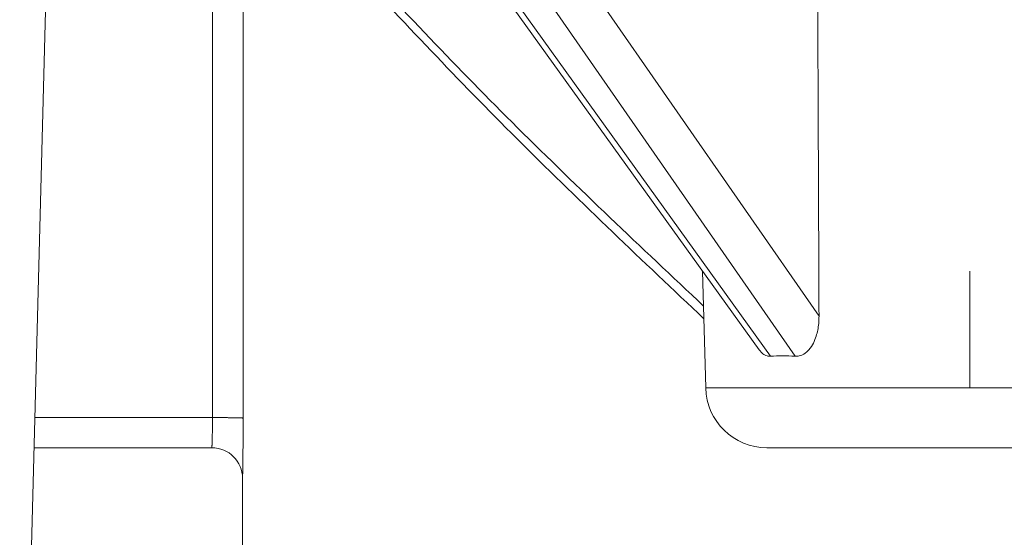
# Model space of a CAD drawing. Units: millimetres. Extents: x 2673 to 4786, y 0 to 1485.
# Drawn here: x 3006 to 3022, y 345 to 354 of the extents above; entities that cross this region are included whole.
import ezdxf

# ---------------------------------------------------------------- set-up
doc = ezdxf.new("R2010")
doc.units = ezdxf.units.MM
doc.linetypes.add('DOT_CENTER', pattern=[14, 12, -1, 0, -1])
for name, color, linetype, lineweight in [('вспомогательный', 140, 'Continuous', 20), ('маскировка', 93, 'Continuous', 25), ('Основной', 7, 'Continuous', 30)]:
    doc.layers.add(name, color=color, linetype=linetype, lineweight=lineweight)

# ---------------------------------------------------------------- blocks, each defined once
blk = doc.blocks.new('157 маск')
blk.add_wipeout([(22276.72649344258, 2831.0808633159363), (22276.726493442588, 2829.5828633159363), (22288.22527486273, 2829.5828633159363), (22288.22573063066, 2809.585352160845), (22288.240678749262, 2809.4144823540205), (22288.72853330323, 2806.6451428717687), (22288.841868628493, 2806.224642867921), (22289.027031465994, 2805.825714984807), (22289.277163720173, 2805.47128817669), (22289.584753302195, 2805.163155140879), (22289.941679035026, 2804.91365385316), (22290.336977329545, 2804.7295332917274), (22290.75846642018, 2804.6168042652857), (22291.190893403334, 2804.579263315936), (22295.18443464561, 2804.5792633159363), (22295.269171201773, 2804.9092248362285), (22295.300640762995, 2805.251208215792), (22295.302061968952, 2805.284109484506), (22295.325903431083, 2805.9485297018146), (22295.625307097787, 2819.259196930076), (22295.668733114297, 2819.9685151548915), (22295.719287441643, 2820.3249455659243), (22295.760096356484, 2820.4924045874363), (22295.852471669295, 2820.628463315936), (22298.02174425423, 2820.6291634580307), (22298.022708371704, 2820.6280629447824), (22298.188361226752, 2820.3109305806493), (22298.282479308262, 2819.9780873814066), (22298.366293620784, 2819.2874749651455), (22298.78329558556, 2807.5998031661957), (22298.58556783753, 2807.3181037987806), (22298.523326859115, 2807.20461559268), (22298.439640901786, 2806.9324731975244), (22298.438510402048, 2806.944610026364), (22298.473511610988, 2805.998663578491), (22298.564156336844, 2805.4675024264434), (22298.793166875203, 2805.025808012734), (22298.985277673444, 2804.828331626612), (22299.070561601246, 2804.764292120121), (22299.163573019487, 2804.709691935603), (22299.240683419775, 2804.672865020222), (22299.30250537353, 2804.6476723582628), (22299.364314580114, 2804.626753118546), (22299.671908349013, 2804.5794551904037), (22306.83727695391, 2804.5807075651924), (22307.04411637058, 2804.633989557654), (22307.198719698878, 2804.7381246904324), (22307.45398887809, 2805.0712348917596), (22307.504507889586, 2805.1755972799465), (22307.551030334558, 2805.2907530099183), (22307.59067718634, 2805.41204408081), (22307.592245308253, 2805.4129727869586), (22307.624445418503, 2805.5429824851753), (22307.67488662303, 2805.8988591431803), (22307.678301498676, 2805.9485297018146), (22308.51985892324, 2819.259196930057), (22308.58222817761, 2819.6679550248496), (22308.58222817761, 2819.6679550248496), (22308.58222817761, 2819.6679550248496), (22308.62980991761, 2819.8355209518545), (22308.70368187847, 2820.026974696197), (22308.804324297405, 2820.2055441922644), (22308.896014187394, 2820.3268122050818), (22308.969865471932, 2820.4073272787064), (22309.044094707002, 2820.473220061323), (22309.126010958407, 2820.530675265607), (22309.20658555011, 2820.573624457499), (22309.291708028235, 2820.605053660407), (22309.463735236575, 2820.628463315936), (22319.257190074433, 2820.628463315936), (22319.28587306977, 2820.6275137934826), (22319.349155364318, 2820.625418880408), (22319.445221199818, 2820.607357422975), (22319.53834747675, 2820.5782016482135), (22319.714327099897, 2820.49003472314), (22319.799104148846, 2820.4297771932165), (22319.883824039007, 2820.356979981335), (22319.968724630344, 2820.268487368583), (22320.047207718864, 2820.1683793624825), (22320.12058216552, 2820.055724607533), (22320.18067887592, 2819.942784675528), (22320.23527687613, 2819.818711097473), (22320.27989993806, 2819.690975315463), (22320.356183780674, 2819.2675932165357), (22320.36911931553, 2819.0847707350363), (22320.395149075375, 2818.7172293102526), (22321.307259306057, 2805.921217954867), (22321.307259306057, 2805.921217954867), (22321.317034579322, 2805.8240277402656), (22321.34484961085, 2805.699066190835), (22321.37733431918, 2805.56545751309), (22321.42370555738, 2805.4383750083525), (22321.48067629757, 2805.309734511102), (22321.549177829387, 2805.197440704108), (22321.623163881308, 2805.091045868846), (22321.706095883328, 2804.992184777038), (22321.799131969263, 2804.899622786923), (22321.89755784543, 2804.8189759345432), (22322.00797699655, 2804.745671469557), (22322.122321625116, 2804.6856788633427), (22322.244499209086, 2804.637805055675), (22322.348093536413, 2804.605520817364), (22322.43115377814, 2804.5938979519174), (22322.494569003942, 2804.585480195581), (22322.55746517132, 2804.5802410956594), (22322.621205690906, 2804.5792633159363), (22333.053930948914, 2804.5792633159363), (22333.140453265754, 2804.5848520716245), (22333.314855543613, 2804.5941612137076), (22333.506450806155, 2804.6594741212375), (22333.660816112846, 2804.7331287906777), (22333.769234424184, 2804.7988628212343), (22333.87721633225, 2804.8792971949506), (22334.00864630988, 2804.997970871002), (22334.154882317907, 2805.174000060482), (22334.26455509428, 2805.3687031379295), (22334.333450164606, 2805.538323248476), (22334.374006309055, 2805.6708416981833), (22334.404214877573, 2805.8103487856374), (22334.418760215147, 2805.9485297018146), (22335.592240545455, 2819.2591969300574), (22335.592240545455, 2819.393853080116), (22335.623591236857, 2819.533732554267), (22335.667017996224, 2819.670019763007), (22335.719333227207, 2819.794444059985), (22335.781025231892, 2819.913275743765), (22335.856648926816, 2820.0317994009556), (22335.943103151538, 2820.141907760205), (22336.066540758125, 2820.272435541736), (22336.066540758125, 2820.272435541736), (22336.23755182863, 2820.4103353003934), (22336.430401396625, 2820.512718406829), (22336.595065694095, 2820.5722448028696), (22336.595065694095, 2820.5722448028696), (22336.72510424996, 2820.6051750239276), (22336.857776272038, 2820.625108540529), (22336.984653924534, 2820.628463315936), (22351.697647000892, 2820.6352701167025), (22352.254252619987, 2820.526254931203), (22352.720205155147, 2820.233096190772), (22353.05764006297, 2819.7894563271116), (22353.2075947279, 2819.26014009269), (22354.1996428988, 2807.8799898435013), (22354.210286526963, 2807.755254481013), (22354.36835446326, 2805.9485297018146), (22354.520061026276, 2805.41223461747), (22354.848968698156, 2804.9735510346654), (22355.319184851283, 2804.6817631804297), (22355.862646510395, 2804.5792633159363), (22366.88843884761, 2804.579302428747), (22367.43435682444, 2804.6815522748657), (22367.904979036426, 2804.9756600903493), (22368.233277620027, 2805.416030917695), (22368.380981469905, 2805.94902370441), (22368.518733775545, 2807.5954771236497), (22368.54868702421, 2807.8657632719105), (22369.54672343838, 2819.259223829583), (22369.696510701036, 2819.7923035522836), (22370.0282607849, 2820.2348888881097), (22370.501928438294, 2820.5285748924657), (22371.041019796092, 2820.628463315936), (22385.76589580088, 2820.628463315936), (22386.026733072496, 2820.613654898056), (22386.23637574099, 2820.5473417381145), (22386.394887911025, 2820.4731149325626), (22386.505805859342, 2820.407241347426), (22386.613937890972, 2820.3289740115447), (22386.7177230255, 2820.237784958194), (22386.812355156213, 2820.136141259924), (22386.895646756588, 2820.0284574881944), (22386.967869293727, 2819.9161625321817), (22387.030085365084, 2819.7972194280637), (22387.083751935043, 2819.6693981305043), (22387.125904712433, 2819.5369366659174), (22387.157661170386, 2819.39742268853), (22387.173572960175, 2819.2591969300574), (22388.33178951031, 2805.9485297018146), (22388.345703035193, 2805.814072582523), (22388.373887339374, 2805.6817730512716), (22388.414588380117, 2805.54546133124), (22388.46691680824, 2805.4139434392036), (22388.530967156843, 2805.288846312683), (22388.60131641064, 2805.177142375899), (22388.680150827106, 2805.0722759931164), (22388.769952653496, 2804.9731323882593), (22388.870565634585, 2804.881595502471), (22388.978260512886, 2804.79797214875), (22389.089725256574, 2804.7331872506406), (22389.209332965842, 2804.675884375809), (22389.209332965842, 2804.675884375809), (22389.328441153226, 2804.6337821635534), (22389.448228515197, 2804.603200856102), (22389.56751026347, 2804.587488391233), (22389.651370989, 2804.5806844328436), (22389.696618776543, 2804.5792633159363), (22400.129344034558, 2804.5792633159363), (22400.15208211985, 2804.5796362488472), (22400.19741850289, 2804.5803390247434), (22400.260000541686, 2804.5859055297965), (22400.326748247935, 2804.596135519562), (22400.40735093051, 2804.6110043621447), (22400.511017466622, 2804.639462738597), (22400.630463698446, 2804.687075535797), (22400.32221160744, 2804.5943461816514), (22400.511017466622, 2804.639462738597), (22400.630463698446, 2804.687075535797), (22400.742051035042, 2804.745328035661), (22400.853081781297, 2804.8188472376814), (22400.953754438386, 2804.901737409381), (22401.077704221927, 2805.0256120083295), (22401.210330077218, 2805.200355263158), (22401.313232872653, 2805.4008332462486), (22401.373320290117, 2805.566585802765), (22401.409190517275, 2805.6975260157037), (22401.43465412655, 2805.8282084188486), (22401.4472829923, 2805.9643596866867), (22402.394368493588, 2819.2674571872285), (22402.405241683595, 2819.363348915148), (22402.4266816123, 2819.5542966180656), (22402.49666346245, 2819.7756934567815), (22402.570126446557, 2819.9443173334744), (22402.634572447, 2820.064101646868), (22402.707717340145, 2820.1744929545775), (22402.783810374538, 2820.2734846071685), (22402.86672209337, 2820.356977145189), (22402.951428401248, 2820.4297627519727), (22403.036219910588, 2820.4900338161406), (22403.12202043659, 2820.53865659425), (22403.21224799763, 2820.578218286242), (22403.30536534516, 2820.607365250694), (22403.401405793655, 2820.6254197574117), (22403.497954027505, 2820.628559446264), (22413.315748623267, 2820.6272284144175), (22413.374026064812, 2820.624741134735), (22413.46297988915, 2820.6041459820435), (22413.54797166608, 2820.5717746162613), (22413.62819457242, 2820.5280849949154), (22413.70606662805, 2820.4735115890153), (22413.78019547927, 2820.4078031757285), (22413.854120555952, 2820.327326043571), (22413.92151167259, 2820.2382822492054), (22413.984705646606, 2820.1371978264488), (22414.038951588824, 2820.032948197126), (22414.08895895923, 2819.9179272041283), (22414.147130603666, 2819.7533794051806), (22414.230690802226, 2819.2591969300574), (22415.075666063498, 2805.898827648141), (22415.08196586706, 2805.8072162588287), (22415.10162125084, 2805.6681771761), (22415.126864200058, 2805.5396139452114), (22415.17047571276, 2805.372195949798), (22415.238741353438, 2805.1813799706224), (22415.33111235571, 2805.0053545025844), (22415.416245288132, 2804.883595083946), (22415.483032987562, 2804.8046314922162), (22415.553607466365, 2804.7365799658924), (22415.62554865194, 2804.6814234106478), (22415.70183656209, 2804.6363082684657), (22415.782132839835, 2804.6029396469285), (22415.86415740118, 2804.582655668096), (22415.917619402346, 2804.580323106669), (22415.94190981243, 2804.5792633159363), (22423.065208808996, 2804.5792633159363), (22423.105749282004, 2804.5798424214663), (22423.146673471547, 2804.581688488106), (22423.188109390772, 2804.5881866711693), (22423.23070094706, 2804.595186444494), (22423.271999095665, 2804.6054114650206), (22423.31416735407, 2804.6175615124343), (22423.356276775834, 2804.632144805966), (22423.398165118168, 2804.649189039002), (22423.449026116017, 2804.647998817885), (22423.51081624391, 2804.6732864678424), (22423.57313440767, 2804.7031541706847), (22423.638705074205, 2804.7397438826074), (22423.711677659834, 2804.7887977565265), (22423.778677370756, 2804.8388878290716), (22423.83103353881, 2804.8868320624806), (22423.87532643319, 2804.9308552840266), (22423.91743750529, 2804.977185380584), (22423.97455311186, 2805.04670445305), (22424.04055530944, 2805.1423917682705), (22424.04055530944, 2805.1423917682705), (22424.105543708476, 2805.261609060138), (22424.15470444258, 2805.3746946580172), (22424.187838767146, 2805.4696063521906), (22424.210348526834, 2805.5468247615277), (22424.226160454728, 2805.609573839042), (22424.239979175705, 2805.6735039858854), (22424.251195599052, 2805.735605683843), (22424.26094024156, 2805.801521884774), (22424.27396280025, 2805.937652552957), (22424.277038114476, 2805.998663578495), (22424.312106396665, 2806.9487255677686), (22424.29177631776, 2807.060984517846), (22424.26630409615, 2807.127363044744), (22424.2269806382, 2807.2088735318503), (22424.164981651975, 2807.318106803935), (22424.00573272959, 2807.5483792116506), (22423.9672541399, 2807.599803166194), (22424.38490253798, 2819.2852057686055), (22424.392362592786, 2819.430801520212), (22424.402499177508, 2819.55278934367), (22424.418919391144, 2819.6954625120275), (22424.436558304824, 2819.8139634062563), (22424.449305360704, 2819.88659952544), (22424.465103822193, 2819.965569980486), (22424.48221168096, 2820.0413767347427), (22424.500533398965, 2820.1139056720986), (22424.519973332855, 2820.18304235665), (22424.5371846795, 2820.2382450631862), (22424.551760367405, 2820.2815231428517), (22424.563546002457, 2820.3147367419892), (22424.591169701536, 2820.3859301410994), (22424.67264428287, 2820.550325864082), (22424.702786534453, 2820.596354062297), (22424.728190892496, 2820.628463315936), (22426.89807805617, 2820.628463315936), (22426.96117164001, 2820.5677490397675), (22426.98262228923, 2820.5162822258803), (22427.004610272557, 2820.444294202211), (22427.027044079743, 2820.346959023902), (22427.05219382029, 2820.20664684941), (22427.076813870226, 2820.0199824186047), (22427.09478843358, 2819.8292634828094), (22427.12524262771, 2819.2591969300593), (22427.424646294374, 2805.9485297018146), (22427.428651385202, 2805.678605779486), (22427.439174632364, 2805.4212742046107), (22427.453434159597, 2805.1871691984657), (22427.472165577943, 2804.9842523797497), (22427.490893169383, 2804.817279501679), (22427.515230946858, 2804.6980029092083), (22427.56611507986, 2804.5792633159363), (22431.58228089601, 2804.579439257769), (22431.733507006964, 2804.584227078081), (22431.879738123906, 2804.5974731630467), (22432.10425176818, 2804.6350228153683), (22432.363938192142, 2804.7054190656004), (22432.65075339617, 2804.822833103759), (22432.920915548788, 2804.9747620288767), (22433.202435174164, 2805.182611660048), (22433.479428826988, 2805.458671574946), (22433.718078328868, 2805.796480761625), (22433.891354370728, 2806.1515005084775), (22433.97305759246, 2806.4132011761976), (22434.021641217656, 2806.645142871769), (22434.14369938603, 2807.3374776372757), (22434.26575701724, 2808.029812481669), (22434.38781426202, 2808.7221473789828), (22434.469185409693, 2809.183704027945), (22434.5098709762, 2809.414482354022), (22434.524077287864, 2809.58507375088), (22434.523983424573, 2829.5828633159363), (22446.024056282873, 2829.5828633159363), (22446.024056282873, 2831.080863315937), (22445.875385067782, 2831.436927261646), (22445.52405628287, 2831.5808633159363), (22439.125274862727, 2831.5808633159363), (22439.124766213732, 2832.4797432733853), (22438.973602723396, 2834.2149754119746), (22438.51290162916, 2835.8970999097924), (22415.587164162418, 2898.898275263412), (22414.987097119047, 2900.230949267818), (22414.33435751097, 2901.241081488901), (22414.124831142202, 2901.5801121905097), (22413.270686342443, 2902.521383743413), (22412.932845375766, 2902.8472328469798), (22412.483947312492, 2903.215684875424), (22411.90693768071, 2903.6872697269428), (22410.865802778608, 2904.3008994789416), (22410.617903848124, 2904.447373396368), (22410.3637110054, 2904.549662597172), (22409.19669785852, 2905.0185056762857), (22407.726358747554, 2905.361016319788), (22406.196105464962, 2905.474931830088), (22316.553532493108, 2905.4613027323417), (22316.55474361319, 2905.4773569781187), (22315.604620332837, 2905.4040862720426), (22315.042816194073, 2905.3637580921786), (22313.532277256545, 2905.012283962016), (22312.101122825006, 2904.43197728986), (22310.812901110134, 2903.6630155865428), (22309.642233433555, 2902.704449777011), (22308.582825883008, 2901.5214804424177), (22307.79872623561, 2900.308140705951), (22307.158412068035, 2898.8994647491927), (22284.22834865487, 2835.8897239133703), (22284.014031881794, 2835.107211420167), (22283.774660187257, 2834.2103354894643), (22283.634694829016, 2832.4807537500005), (22283.62527486273, 2831.5808633159363), (22277.226493442584, 2831.5808633159363), (22277.139861539476, 2831.5729613534354), (22277.054995238963, 2831.550605363155), (22276.973783468107, 2831.5131696247263), (22276.90495649234, 2831.464134080001), (22276.842423428785, 2831.4013896733377), (22276.794508483996, 2831.33210719403), (22276.75694803999, 2831.251752172378), (22276.73359965586, 2831.1660190587136)]).dxf.layer = 'вспомогательный'
at = {"layer": 'вспомогательный', "linetype": 'Continuous'}
for p, q in [((22288.22527486273, 2809.585352160845), (22288.22527486273, 2829.582863315936)), ((22288.22527486273, 2809.585352160845), (22288.22573063066, 2809.585352160845)), ((22288.72853330322, 2806.645142871769), (22288.24022403376, 2809.414482354021)), ((22288.24022403376, 2809.414482354021), (22288.24067874925, 2809.414482354021)), ((22288.72853330322, 2806.645142871769), (22288.72890850779, 2806.645142871769)), ((22295.32590343108, 2805.948529701815), (22293.50345457444, 2805.948529701815)), ((22291.19089340333, 2805.372282087537), (22292.69962931954, 2805.372282087538)), ((22292.69878861551, 2805.079263315936), (22292.9169257784, 2805.079263315936)), ((22291.19089340333, 2804.579263315936), (22293.19242558213, 2804.579263315936)), ((22293.19242558213, 2804.579263315936), (22293.41528890857, 2804.579263315936)), ((22293.41528890857, 2804.579263315936), (22295.1844346456, 2804.579263315936))]:
    blk.add_line(p, q, dxfattribs=at)
for centre, radius, start, end in [((22289.20927486272, 2809.585352160845), 0.984000000000151, 180, 190.0000000000129), ((22289.20973279649, 2809.585346381647), 0.9840021658539262, 179.9996634929912, 189.9996360651328), ((22289.20972523861, 2809.578365564933), 0.1839996168530372, 179.9983294421222, 189.9983241091526), ((22291.19055268575, 2807.079263315936), 2.499999999999601, 190.0000000000129, 270)]:
    blk.add_arc(centre, radius, start, end, dxfattribs=at)
for points in [[(22288.22573063066, 2809.585352160845), (22288.22589964647, 2814.584727507971), (22288.22609526346, 2819.58410770812), (22288.22631733312, 2824.580336203535), (22288.22656630088, 2829.582863315936)], [(22289.02572562183, 2809.578370929761), (22289.02591524516, 2815.194124587611), (22289.02608643548, 2819.580617285965), (22289.02630646378, 2824.584763023153), (22289.0265525392, 2829.582863315936)], [(22292.69962931954, 2805.372282087538), (22292.70043372436, 2811.429347708558), (22292.70127756184, 2817.477572697723), (22292.70216208263, 2823.526497849209), (22292.70308835585, 2829.582863315936)], [(22293.00573797922, 2805.992107555715), (22293.03074147347, 2808.89343258326), (22293.06452749491, 2812.647464261045), (22293.09257444154, 2815.635201731312), (22293.12840791046, 2819.302775025497)], [(22293.50345457444, 2805.948529701815), (22293.52994699326, 2809.04122557036), (22293.56181607686, 2812.603886367499), (22293.59099756348, 2815.732572729029), (22293.62523144775, 2819.259196930057)], [(22295.62530709778, 2819.259196930058), (22295.49293324999, 2814.560344190435), (22295.36302741013, 2809.852128904224)], [(22298.40694150453, 2819.302775015241), (22298.51533087476, 2816.25580189525), (22298.61873817245, 2813.372837660981), (22298.7259826638, 2810.406970318379), (22298.83403754658, 2807.442863315936)], [(22295.32590343108, 2805.948529701815), (22295.34424462182, 2807.900603638769), (22295.36302741013, 2809.852128904224)], [(22289.02572562183, 2809.578370929761), (22289.01392729925, 2809.578365640981), (22289.00205956866, 2809.578362095885), (22288.99012636806, 2809.578360318944), (22288.97813163546, 2809.578360334626), (22288.96607930887, 2809.5783621674), (22288.95397332629, 2809.578365841736), (22288.94181762573, 2809.578371382102), (22288.9296161452, 2809.578378812969), (22288.9173728227, 2809.578388158804), (22288.90509159624, 2809.578399444076), (22288.89277640382, 2809.578412693256), (22288.88043118346, 2809.578427930813), (22288.86393631911, 2809.578451375631), (22288.84740830833, 2809.578478429858), (22288.83085954938, 2809.578509115395), (22288.81430244047, 2809.578543454142), (22288.79774937986, 2809.578581467999), (22288.78121276577, 2809.578623178868), (22288.76470499644, 2809.57866860865), (22288.7482384701, 2809.578717779244), (22288.731825585, 2809.578770712552), (22288.72201012103, 2809.578804283309), (22288.71222196576, 2809.578839211863), (22288.70246405677, 2809.578875491938), (22288.69273933168, 2809.578913117255), (22288.68305072808, 2809.578952081539), (22288.6734011836, 2809.578992378511), (22288.66379363582, 2809.579034001895), (22288.65423102236, 2809.579076945414), (22288.64471628082, 2809.579121202791), (22288.6352523488, 2809.579166767747), (22288.62584216392, 2809.579213634006), (22288.61648866377, 2809.579261795292), (22288.60719478596, 2809.579311245326), (22288.59796346809, 2809.579361977832), (22288.58879764778, 2809.579413986533), (22288.58121070331, 2809.579458302416), (22288.57367328355, 2809.579503489033), (22288.56618689535, 2809.579549536098), (22288.55875304556, 2809.579596433323), (22288.55137324103, 2809.579644170424), (22288.54404898862, 2809.579692737115), (22288.53678179518, 2809.579742123109), (22288.52957316755, 2809.579792318121), (22288.5224246126, 2809.579843311864), (22288.51533763716, 2809.579895094054), (22288.5083137481, 2809.579947654403), (22288.50135445226, 2809.580000982626), (22288.49446125649, 2809.580055068437), (22288.48763566765, 2809.58010990155), (22288.48087919259, 2809.580165471679), (22288.47419333816, 2809.580221768538), (22288.46757961121, 2809.580278781841), (22288.46103951859, 2809.580336501303), (22288.45521502159, 2809.580389066683), (22288.44945240546, 2809.580442182796), (22288.44375238994, 2809.580495838575), (22288.43811569476, 2809.580550022958), (22288.43254303966, 2809.580604724879), (22288.42703514436, 2809.580659933274), (22288.42159272861, 2809.580715637079), (22288.41621651213, 2809.580771825229), (22288.41090721466, 2809.580828486659), (22288.40566555594, 2809.580885610306), (22288.40049225568, 2809.580943185104), (22288.39538803364, 2809.58100119999), (22288.39035360953, 2809.581059643899), (22288.3853897031, 2809.581118505766), (22288.38049703408, 2809.581177774528), (22288.3756763222, 2809.581237439118), (22288.37092828719, 2809.581297488475), (22288.36625364879, 2809.581357911532), (22288.36165312674, 2809.581418697225), (22288.35712744075, 2809.581479834489), (22288.35288404093, 2809.581538423145), (22288.34870942415, 2809.581597308937), (22288.34460377756, 2809.581656481231), (22288.34056728837, 2809.581715929387), (22288.33660014372, 2809.58177564277), (22288.33270253081, 2809.581835610742), (22288.32887463679, 2809.581895822666), (22288.32511664887, 2809.581956267904), (22288.3214287542, 2809.582016935821), (22288.31781113996, 2809.582077815778), (22288.31426399333, 2809.582138897139), (22288.31078750148, 2809.582200169267), (22288.30738185159, 2809.582261621524), (22288.30404723083, 2809.582323243273), (22288.30078382639, 2809.582385023878), (22288.29759182543, 2809.5824469527), (22288.29447141513, 2809.582509019104), (22288.29142278266, 2809.582571212452), (22288.2884461152, 2809.582633522106), (22288.28554159993, 2809.58269593743), (22288.28270942402, 2809.582758447787), (22288.27994445869, 2809.582821163051), (22288.27725193884, 2809.582883955303), (22288.27463161842, 2809.582946814719), (22288.27208325136, 2809.583009731475), (22288.2696065916, 2809.583072695743), (22288.26720139309, 2809.583135697701), (22288.26486740975, 2809.58319872752), (22288.26260439555, 2809.583261775378), (22288.2604121044, 2809.583324831447), (22288.25829029024, 2809.583387885904), (22288.25623870703, 2809.583450928922), (22288.2542571087, 2809.583513950677), (22288.25234524918, 2809.583576941343), (22288.25050288243, 2809.583639891094), (22288.24872976237, 2809.583702790107), (22288.24702564294, 2809.583765628555), (22288.24539027809, 2809.583828396612), (22288.24382342175, 2809.583891084455), (22288.24232482787, 2809.583953682256), (22288.24089425038, 2809.584016180192), (22288.23953144323, 2809.584078568437), (22288.23823616034, 2809.584140837165), (22288.23700815567, 2809.584202976551), (22288.23584718314, 2809.58426497677), (22288.23468951608, 2809.584330505669), (22288.23360509056, 2809.584395878645), (22288.2325933347, 2809.584461086765), (22288.2316536766, 2809.584526121091), (22288.23078554437, 2809.584590972689), (22288.2299883661, 2809.584655632622), (22288.22926156991, 2809.584720091956), (22288.22860458389, 2809.584784341755), (22288.22801683615, 2809.584848373082), (22288.22749775479, 2809.584912177003), (22288.22709915893, 2809.584967846255), (22288.22675221621, 2809.585023333335), (22288.22645649087, 2809.585078633253), (22288.22621154712, 2809.585133741016), (22288.22601694074, 2809.585188652596), (22288.2258722226, 2809.58524336275), (22288.22581843001, 2809.58527064091), (22288.22577693886, 2809.585297867013), (22288.22574769167, 2809.585325040511), (22288.22573063066, 2809.585352160845)], [(22289.02852005489, 2809.54641966698), (22289.0169184302, 2809.5443797982), (22289.00524444895, 2809.542328596659), (22288.99350265423, 2809.540266880997), (22288.98169758908, 2809.538195469852), (22288.96983379657, 2809.536115181865), (22288.95791581975, 2809.534026835674), (22288.94594820169, 2809.53193124992), (22288.93393548545, 2809.529829243242), (22288.92188221409, 2809.527721634278), (22288.90979293067, 2809.525609241669), (22288.89767217825, 2809.523492884055), (22288.88552449988, 2809.521373380074), (22288.87335443864, 2809.519251548365), (22288.86116653758, 2809.51712820757), (22288.84896533976, 2809.515004176326), (22288.83675538825, 2809.512880273274), (22288.82454122609, 2809.510757317053), (22288.81232739636, 2809.508636126302), (22288.80011844212, 2809.506517519661), (22288.78791890642, 2809.504402315769), (22288.77573333232, 2809.502291333265), (22288.76356626289, 2809.500185390791), (22288.75142224118, 2809.498085306983), (22288.73930581026, 2809.495991900483), (22288.7289582706, 2809.494205648096), (22288.71864177734, 2809.492426181163), (22288.70835987792, 2809.49065412117), (22288.69811611974, 2809.488890089602), (22288.68791405025, 2809.487134707944), (22288.67775721685, 2809.48538859768), (22288.66764916698, 2809.483652380295), (22288.65759344804, 2809.481926677274), (22288.64759360746, 2809.480212110102), (22288.63765319268, 2809.478509300263), (22288.6277757511, 2809.476818869244), (22288.61796483015, 2809.475141438528), (22288.60822397725, 2809.4734776296), (22288.59855673982, 2809.471828063945), (22288.59109004087, 2809.470555159693), (22288.58367198379, 2809.469291585875), (22288.57630404831, 2809.468037595883), (22288.56898771414, 2809.466793443112), (22288.56172446102, 2809.465559380952), (22288.55451576866, 2809.464335662796), (22288.54736311679, 2809.463122542035), (22288.54026798512, 2809.461920272063), (22288.53323185339, 2809.460729106272), (22288.52625620131, 2809.459549298052), (22288.5193425086, 2809.458381100798), (22288.51249225499, 2809.457224767901), (22288.5057069202, 2809.456080552752), (22288.49898798396, 2809.454948708745), (22288.49233692597, 2809.453829489271), (22288.48575522597, 2809.452723147724), (22288.47924436368, 2809.451629937494), (22288.47280581882, 2809.450550111974), (22288.46707161038, 2809.449589490733), (22288.4613981758, 2809.448640082387), (22288.45578622257, 2809.447702002996), (22288.45023645819, 2809.446775368619), (22288.44474959014, 2809.445860295315), (22288.43932632591, 2809.444956899146), (22288.433967373, 2809.444065296168), (22288.42867343888, 2809.443185602444), (22288.42344523107, 2809.442317934032), (22288.41828345704, 2809.44146240699), (22288.41318882428, 2809.44061913738), (22288.40816204029, 2809.439788241261), (22288.40320381256, 2809.438969834693), (22288.39831484856, 2809.438164033734), (22288.39349585581, 2809.437370954446), (22288.38874754179, 2809.436590712886), (22288.38407061398, 2809.435823425115), (22288.37946577988, 2809.435069207192), (22288.37493374698, 2809.434328175177), (22288.37047522277, 2809.433600445129), (22288.36629459945, 2809.432919286774), (22288.36218154066, 2809.432250333472), (22288.35813623149, 2809.431593609155), (22288.35415885705, 2809.43094913776), (22288.35024960243, 2809.430316943222), (22288.34640865274, 2809.429697049477), (22288.34263619307, 2809.429089480458), (22288.33893240853, 2809.428494260101), (22288.33529748421, 2809.427911412341), (22288.33173160521, 2809.427340961114), (22288.32823495664, 2809.426782930353), (22288.3248077236, 2809.426237343994), (22288.32145009118, 2809.425704225973), (22288.31816224449, 2809.425183600224), (22288.31494436862, 2809.424675490682), (22288.31179664868, 2809.424179921282), (22288.30871926976, 2809.42369691596), (22288.30571241697, 2809.423226498649), (22288.30277627541, 2809.422768693287), (22288.29991103016, 2809.422323523806), (22288.29711686635, 2809.421891014144), (22288.29427936128, 2809.421453553564), (22288.29151893389, 2809.421029805025), (22288.28883531432, 2809.420619711483), (22288.28622823269, 2809.420223215894), (22288.28369741916, 2809.419840261214), (22288.28124260385, 2809.419470790399), (22288.27886351689, 2809.419114746405), (22288.27655988843, 2809.418772072188), (22288.2743314486, 2809.418442710704), (22288.27217792753, 2809.418126604909), (22288.27009905536, 2809.417823697759), (22288.26809456222, 2809.417533932209), (22288.26616417826, 2809.417257251217), (22288.2643076336, 2809.416993597737), (22288.26252465838, 2809.416742914727), (22288.26081498275, 2809.416505145141), (22288.25917833682, 2809.416280231936), (22288.25761445074, 2809.416068118068), (22288.25612305464, 2809.415868746492), (22288.25470387866, 2809.415682060166), (22288.25335665294, 2809.415508002044), (22288.2520811076, 2809.415346515083), (22288.25087697279, 2809.415197542238), (22288.24972350739, 2809.415058571455), (22288.24864211096, 2809.414932228775), (22288.24763222413, 2809.414818407707), (22288.24669328753, 2809.414717001758), (22288.24582474179, 2809.414627904438), (22288.24502602754, 2809.414551009252), (22288.2442965854, 2809.41448620971), (22288.243635856, 2809.414433399319), (22288.24304327997, 2809.414392471587), (22288.24251829794, 2809.414363320021), (22288.24211046741, 2809.414347276528), (22288.24175434613, 2809.414340232814), (22288.24144949635, 2809.414342107135), (22288.24119548029, 2809.414352817748), (22288.24099185136, 2809.414372282327), (22288.24083815825, 2809.414400416425), (22288.24077989525, 2809.414417708176), (22288.24073394467, 2809.4144371355), (22288.24070024872, 2809.414458687703), (22288.24067874925, 2809.414482354021)], [(22289.02852005489, 2809.54641966698), (22289.15057706011, 2808.854084701724), (22289.27263448814, 2808.161749811004), (22289.39469228921, 2807.469415039166), (22289.51675051691, 2806.777080342536)], [(22288.24067874925, 2809.414482354021), (22288.36273554139, 2808.722147386689), (22288.48479276138, 2808.029812496603), (22288.60685041844, 2807.337477645163), (22288.72890850779, 2806.645142871769)], [(22289.51675051691, 2806.777080342536), (22289.50514516167, 2806.775051192249), (22289.49346746817, 2806.773010363695), (22289.48172198197, 2806.770958675656), (22289.46991324868, 2806.768896946915), (22289.45804581388, 2806.766825996254), (22289.44612422316, 2806.764746642455), (22289.4341530221, 2806.762659704301), (22289.42213675629, 2806.760566000574), (22289.41007997132, 2806.758466350057), (22289.39798721277, 2806.756361571531), (22289.38586302625, 2806.75425248378), (22289.37371195732, 2806.752139905585), (22289.36153855159, 2806.750024655729), (22289.34934735463, 2806.747907552995), (22289.33714291204, 2806.745789416165), (22289.3249297694, 2806.74367106402), (22289.3127124723, 2806.741553315345), (22289.30049556633, 2806.739436988921), (22289.28828359707, 2806.73732290353), (22289.27608111011, 2806.735211877954), (22289.26389265105, 2806.733104730977), (22289.25172276547, 2806.73100228138), (22289.23957599895, 2806.728905347947), (22289.22745689708, 2806.726814749458), (22289.21710713901, 2806.725030635269), (22289.20678848716, 2806.723253067261), (22289.19650449061, 2806.721482670686), (22289.1862586984, 2806.719720070796), (22289.17605465962, 2806.717965892843), (22289.16589592334, 2806.716220762081), (22289.15578603861, 2806.714485303763), (22289.1457285545, 2806.712760143138), (22289.1357270201, 2806.711045905462), (22289.12578498446, 2806.709343215985), (22289.11590599666, 2806.707652699963), (22289.10609360575, 2806.705974982644), (22289.09635136081, 2806.704310689283), (22289.08668281091, 2806.702660445133), (22289.07921514624, 2806.701386881541), (22289.07179617336, 2806.700122536452), (22289.0644273724, 2806.698867665988), (22289.0571102235, 2806.697622526272), (22289.04984620679, 2806.696387373428), (22289.04263680239, 2806.695162463578), (22289.03548349045, 2806.693948052845), (22289.02838775108, 2806.692744397352), (22289.02135106444, 2806.691551753222), (22289.01437491063, 2806.690370376579), (22289.0074607698, 2806.689200523545), (22289.00061012209, 2806.688042450242), (22288.99382444761, 2806.686896412795), (22288.98710522651, 2806.685762667325), (22288.98045393891, 2806.684641469957), (22288.97387206495, 2806.683533076813), (22288.96736108476, 2806.682437744016), (22288.96092247846, 2806.681355727688), (22288.9548881384, 2806.680342720002), (22288.94892123006, 2806.679342087849), (22288.94302257843, 2806.678353969271), (22288.93719300855, 2806.677378502306), (22288.93143334541, 2806.676415824992), (22288.92574441404, 2806.675466075367), (22288.92012703945, 2806.674529391471), (22288.91458204664, 2806.673605911342), (22288.90911026064, 2806.672695773019), (22288.90371250645, 2806.671799114541), (22288.89838960909, 2806.670916073945), (22288.89314239357, 2806.670046789271), (22288.88797168491, 2806.669191398558), (22288.88287830811, 2806.668350039844), (22288.8778630882, 2806.667522851167), (22288.87292685017, 2806.666709970568), (22288.86807041906, 2806.665911536083), (22288.86329461986, 2806.665127685752), (22288.85860027759, 2806.664358557613), (22288.8542132758, 2806.663641061528), (22288.84990081659, 2806.662937018784), (22288.84566311364, 2806.6622464592), (22288.84150038066, 2806.661569412597), (22288.83741283133, 2806.660905908795), (22288.83340067933, 2806.660255977614), (22288.82946413836, 2806.659619648875), (22288.82560342211, 2806.658996952397), (22288.82181874426, 2806.658387918002), (22288.81811031852, 2806.657792575507), (22288.81447835855, 2806.657210954736), (22288.81092307806, 2806.656643085506), (22288.80744469074, 2806.656088997639), (22288.80404341027, 2806.655548720954), (22288.80071945035, 2806.655022285272), (22288.79747302466, 2806.654509720413), (22288.79430434689, 2806.654011056198), (22288.79121363073, 2806.653526322445), (22288.78820108988, 2806.653055548976), (22288.78526693802, 2806.652598765611), (22288.78238046392, 2806.652151215293), (22288.7795738656, 2806.651717908033), (22288.7768468633, 2806.651298786276), (22288.77419917726, 2806.650893792465), (22288.77163052771, 2806.650502869045), (22288.7691406349, 2806.65012595846), (22288.76672921906, 2806.649763003154), (22288.76439600044, 2806.64941394557), (22288.76214069927, 2806.649078728153), (22288.75996303578, 2806.648757293347), (22288.75786273023, 2806.648449583596), (22288.75583950284, 2806.648155541343), (22288.75389307386, 2806.647875109033), (22288.75202316352, 2806.647608229109), (22288.75022949207, 2806.647354844016), (22288.74851177973, 2806.647114896199), (22288.74686974676, 2806.6468883281), (22288.74530311339, 2806.646675082163), (22288.74381159985, 2806.646475100833), (22288.74239492639, 2806.646288326555), (22288.74105281325, 2806.646114701771), (22288.73978498066, 2806.645954168926), (22288.73858489296, 2806.645805884848), (22288.73745792053, 2806.645670487447), (22288.7364035021, 2806.645547870895), (22288.73542107639, 2806.645437929364), (22288.73451008213, 2806.645340557023), (22288.73366995806, 2806.645255648044), (22288.7329001429, 2806.645183096598), (22288.73220007538, 2806.645122796856), (22288.73156919423, 2806.645074642988), (22288.73100693819, 2806.645038529166), (22288.73053779475, 2806.645015347955), (22288.73012884748, 2806.645002719787), (22288.7297795529, 2806.645000543867), (22288.72948936756, 2806.645008719398), (22288.72925773574, 2806.645027144696), (22288.7290840955, 2806.645055715227), (22288.72901884475, 2806.645073772303), (22288.72896787805, 2806.645094326278), (22288.72893112325, 2806.645117363887), (22288.72890850779, 2806.645142871769)], [(22289.51675051691, 2806.777080342536), (22289.52528073101, 2806.732227631634), (22289.53501239234, 2806.687620160651), (22289.61134908801, 2806.443814204935), (22289.72382789211, 2806.213403507383), (22289.89227462187, 2805.975211934146), (22290.09896846026, 2805.769328551704), (22290.26812732809, 2805.644522527621), (22290.45139758842, 2805.541548787896), (22290.6459767913, 2805.461982088278), (22290.84888925706, 2805.407039267316), (22290.9737938001, 2805.386201407031), (22291.09978740327, 2805.374725091154), (22291.14532402423, 2805.372892947634), (22291.19089340333, 2805.372282087537)], [(22288.72890850779, 2806.645142871769), (22288.74145336639, 2806.579182928117), (22288.75576515217, 2806.513583682033), (22288.86802779112, 2806.155045589308), (22289.03344012031, 2805.816206580417), (22289.2811581681, 2805.465924881375), (22289.58512133787, 2805.163155175005), (22289.83388517471, 2804.979616930596), (22290.10340075575, 2804.828184934111), (22290.38954677685, 2804.711175090685), (22290.68794723991, 2804.630376815614), (22290.87163006137, 2804.599732913396), (22291.05691438138, 2804.5828559759), (22291.1237095292, 2804.580166211813), (22291.19055268575, 2804.579263315936)], [(22293.00573797922, 2805.992107555715), (22293.00048015839, 2805.752425830573), (22292.98970670652, 2805.535202783659), (22292.97469775299, 2805.349856711855), (22292.95675060321, 2805.205805912044), (22292.93711172858, 2805.11246868111), (22292.9169257784, 2805.079263315936)], [(22293.50345457444, 2805.948529701815), (22293.43474988692, 2805.952382117818), (22293.36439850946, 2805.956706705973), (22293.3176860974, 2805.959807568816), (22293.27199079032, 2805.963039512763), (22293.22808476746, 2805.966357567195), (22293.18672471598, 2805.969711592465), (22293.14861028316, 2805.973048723541), (22293.11434508862, 2805.97631611009), (22293.08440598696, 2805.979463607707), (22293.05912195829, 2805.982446299688), (22293.03866425799, 2805.985226553579), (22293.02304942021, 2805.987775318471), (22293.0121543609, 2805.990072639263), (22293.00573797922, 2805.992107555715)], [(22293.41528890857, 2804.579263315936), (22293.42263604739, 2804.590711514586), (22293.42998318622, 2804.624881465013), (22293.43733032504, 2804.681251524979), (22293.44467746386, 2804.758961212504), (22293.45202460268, 2804.856824411619), (22293.4593717415, 2804.973347336791), (22293.46671888033, 2805.106751253491), (22293.47406601915, 2805.254999812442), (22293.48141315797, 2805.41583024279), (22293.48876029679, 2805.586787649374), (22293.49610743561, 2805.765262271656), (22293.50345457444, 2805.948529701815)], [(22295.1844346456, 2804.579263315936), (22295.19499603126, 2804.58451214679), (22295.20791120618, 2804.604682994112), (22295.21481073254, 2804.621469238423), (22295.22279322904, 2804.646069802855), (22295.2317157706, 2804.680207550792), (22295.23856005212, 2804.711264130739), (22295.24637873646, 2804.752135836739), (22295.25497474496, 2804.804115578446), (22295.26708063891, 2804.891179472452), (22295.27645809315, 2804.97152268445), (22295.28622576858, 2805.069919872321), (22295.29519644237, 2805.1773056068), (22295.30319922571, 2805.292106675207), (22295.31018964847, 2805.414296216774), (22295.32058714952, 2805.673216838768), (22295.32590343108, 2805.948529701815)], [(22291.19089340333, 2804.579263315936), (22291.19089340333, 2804.60706685459), (22291.19089340333, 2804.634870393244), (22291.19089340333, 2804.709235175514), (22291.19089340333, 2804.811115015437), (22291.19089340333, 2804.936326292776), (22291.19089340333, 2805.079727011714), (22291.19089340333, 2805.223269852851), (22291.19089340333, 2805.372282087537)], [(22292.69878861551, 2805.079263315936), (22292.69913681159, 2805.149202365385), (22292.69940442405, 2805.223517406411), (22292.69957288078, 2805.300947757188), (22292.69962931954, 2805.372282087538)], [(22293.19242558213, 2804.579263315936), (22293.15345912322, 2804.580797844491), (22293.10865097959, 2804.586403794046), (22293.06395059897, 2804.596243220393), (22293.02636136948, 2804.608002874028), (22292.98285724594, 2804.625946050126), (22292.94706574312, 2804.644590933747), (22292.91170660887, 2804.666957271252), (22292.8728151868, 2804.696931763666), (22292.8406812676, 2804.726945850627), (22292.80623470365, 2804.766065269387), (22292.77630560456, 2804.8082682426), (22292.75091667747, 2804.853395521688), (22292.72705878905, 2804.910021106535), (22292.71277906087, 2804.958438185905), (22292.7014127667, 2805.024935377263), (22292.69878861551, 2805.079263315936)], [(22292.9169257784, 2805.079263315936), (22292.9548614197, 2804.887921580349), (22293.06289297283, 2804.725709938486), (22293.22457357601, 2804.617323556561), (22293.41528890857, 2804.579263315936)], [(22291.19055268575, 2804.579263315936), (22291.1907230445, 2804.579263318838), (22291.19089340333, 2804.579263315936)]]:
    blk.add_spline(points, degree=3, dxfattribs=at)

msp = doc.modelspace()

# ---------------------------------------------------------------- block references
at = {"layer": 'Основной', "color": 7}
msp.add_blockref('157 маск', (-19276.07004213826, -2458.805601141964), dxfattribs=at)

# ---------------------------------------------------------------- next in the draw order: wipeouts: each hides what was drawn before it
msp.add_wipeout([(3005.539882374449, 370.77726217397213), (3006.53379961652, 346.66000408601667), (3009.9315884666494, 343.36883886902336), (3010.109180282878, 342.35197504127774), (3010.81026812309, 341.24751852546376), (3011.7315841949603, 340.6192953163718), (3012.9315884666494, 340.36883886902336), (3016.431588466642, 340.36883886902336), (3016.931588466642, 338.8688393232542), (3017.431588466642, 338.3688393232542), (3018.9315884666457, 338.3688393232542), (3019.4315884666457, 337.8688393232542), (3151.4315884666457, 337.8688393232542), (3151.9315884666457, 338.3688393232542), (3153.4315884666426, 338.3688393232542), (3153.931588466642, 338.8688393232542), (3154.0780350760488, 340.22239225961664), (3156.1815884666457, 340.36883886902336), (3158.4523245424184, 340.41437886093513), (3160.0529088102094, 341.24751852546376), (3160.9315884666494, 343.36883886902336), (3160.9315884666494, 346.16000408601667), (3161.4311579919327, 346.66000408601667), (3164.3293773167657, 346.66000408601667), (3165.5937794482707, 346.66000408601667), (3165.1818732026063, 370.77726217397213), (3005.7874389364397, 370.77726217397213)]).dxf.layer = 'маскировка'

# ---------------------------------------------------------------- next in the draw order: linework, layer by layer
at = {"layer": 'вспомогательный', "linetype": 'Continuous'}
for p, q in [((3008.621624738576, 361.7861654885831), (3018.357737172286, 348.2529184975311)), ((3008.68894216356, 361.8477239414634), (3018.542942065581, 348.1506127546173)), ((3018.941942383265, 348.1506127546153), (3009.426071704028, 361.8477239414632)), ((3019.331602375601, 348.8032457674752), (3010.508703614892, 361.5028955829562)), ((3006.460602493696, 343.8569518535452), (3006.88833346963, 360.2367250021961)), ((3017.483645694187, 347.6338271377089), (3017.433804386655, 349.537189881719)), ((3017.483645694187, 347.6338271377089), (3026.099244629923, 347.6338271377089)), ((3006.546628427923, 347.1512778827982), (3009.442036530376, 347.1512778827982)), ((3006.53379961652, 346.6600040860167), (3009.432039459294, 346.6600040860167)), ((3018.483303019163, 346.6600040860167), (3025.099587304948, 346.6600040860167)), ((3009.931588466649, 343.3688388690235), (3009.931588466649, 346.1600040860167))]:
    msp.add_line(p, q, dxfattribs=at)
at = {"layer": 'вспомогательный', "linetype": 'DOT_CENTER'}
msp.add_line((3021.791445162055, 347.6338271377085), (3021.791445162055, 349.5371898817195), dxfattribs=at)
at = {"layer": 'вспомогательный', "linetype": 'Continuous'}
for centre, radius, start, end in [((3018.483303019163, 347.6600040860167), 1.000000000000386, 181.5000000000028, 270), ((3009.432017113544, 346.1600055673579), 0.4999985191591311, 359.9997956771906, 89.99743935808246)]:
    msp.add_arc(centre, radius, start, end, dxfattribs=at)
for points in [[(3019.278349409256, 361.9941693686176), (3019.287454305997, 359.6624748313084), (3019.296576549858, 357.3581801976639), (3019.314052568756, 353.0320374150495), (3019.331602375601, 348.8032457674752)], [(3006.559063224177, 360.8211085533702), (3008.731651644901, 358.0912574848963), (3011.59075176638, 354.8211292855287), (3014.417033847088, 351.874345085699), (3017.448679511019, 348.969131800398)], [(3017.454081367695, 348.7628432165992), (3014.49183279828, 351.6100001466081), (3011.724912553319, 354.4970245880338), (3009.297683834327, 357.249997963859), (3006.599144726476, 360.6152638891103)], [(3009.442036530376, 347.1512778827982), (3009.443353905398, 351.5579680102), (3009.444749123688, 355.9646581137293), (3009.444931309075, 356.5230879997761), (3009.445112933731, 357.0760236344256)], [(3009.941990374113, 347.1425576885676), (3009.943206777197, 351.2511893083258), (3009.944682277202, 355.9559319105029), (3009.944769509081, 356.2255615145296), (3009.944856362235, 356.4931350973667)], [(3019.331602375601, 348.8032457674752), (3019.326509133062, 348.6867420125579), (3019.310307611155, 348.5754308273924), (3019.286000575889, 348.4803422502674), (3019.239001842303, 348.3645535508923), (3019.167486138754, 348.2572469949335), (3019.111125607034, 348.2041931730877), (3019.0708081037, 348.1783424601732), (3019.02908011924, 348.1606324844432), (3018.990276114906, 348.1517730162911), (3018.941942383265, 348.1506127546153)], [(3018.542942065581, 348.1506127546173), (3018.484601808775, 348.1553073673005), (3018.442532607924, 348.172782958751), (3018.393398715155, 348.2107317144356), (3018.357737172286, 348.2529184975311)], [(3018.941942383265, 348.1506127546153), (3018.735748165363, 348.1600799599683), (3018.542942065581, 348.1506127546173)], [(3009.442036530376, 347.1512778827982), (3009.441999288655, 347.1256678869167), (3009.441924046181, 347.1013696282163), (3009.441818095866, 347.0785112171657), (3009.441688730627, 347.0572207642344), (3009.441543243375, 347.0376263798912), (3009.441388927026, 347.0198561746053), (3009.441233074493, 347.0040382588452), (3009.441082978689, 346.9903007430809), (3009.440945932531, 346.9787717377807), (3009.440829228929, 346.9695793534141), (3009.440740160799, 346.96285170045), (3009.44036198902, 346.9363819466416), (3009.439962828696, 346.9116043138139), (3009.439552562927, 346.8886132370329), (3009.439141074813, 346.8675031513646), (3009.438738247451, 346.848368491875), (3009.438353963941, 346.8313036936299), (3009.437998107382, 346.8164031916957), (3009.437680560873, 346.8037614211379), (3009.437089129492, 346.7816484803542), (3009.436523426757, 346.7620485122494), (3009.435994327777, 346.7449614639816), (3009.435512707665, 346.7303872827101), (3009.43508944153, 346.7183259155933), (3009.434735404482, 346.7087773097895), (3009.434461471632, 346.7017414124577), (3009.434278518091, 346.6972181707562), (3009.434117546717, 346.6933412126311), (3009.43388945778, 346.688056328988), (3009.433610822779, 346.6819567965195), (3009.433298213214, 346.6756358919176), (3009.432968200583, 346.6696868918743), (3009.432637356387, 346.6647030730815), (3009.432322252123, 346.6612777122318), (3009.432039459294, 346.6600040860167)], [(3009.941990374113, 347.1425576885676), (3009.941705266929, 347.1427118454453), (3009.941039261261, 347.1429699592366), (3009.938702957969, 347.1434203095776), (3009.934928544407, 347.1438785060181), (3009.929669941308, 347.1443420077352), (3009.922881069409, 347.144808273906), (3009.914515849448, 347.1452747637072), (3009.904528202159, 347.1457389363163), (3009.893089124276, 347.1461903030833), (3009.880044555201, 347.1466351705646), (3009.865449313788, 347.1470710407148), (3009.849358218888, 347.1474954154888), (3009.831826089357, 347.1479057968415), (3009.812907744045, 347.1482996867275), (3009.792658001807, 347.1486745871018), (3009.767554215146, 347.1490833957591), (3009.740988279256, 347.14946085733), (3009.713174786795, 347.1498054037403), (3009.684328330417, 347.1501154669158), (3009.654663502778, 347.1503894787817), (3009.624394896533, 347.1506258712641), (3009.578359899438, 347.1509087312665), (3009.532215010231, 347.1511087081263), (3009.486570472636, 347.1512302694386), (3009.442036530376, 347.1512778827982)], [(3009.941990374113, 347.1425576885676), (3009.941971434845, 347.1095465965034), (3009.941935248956, 347.0774282318399), (3009.941883897896, 347.0463034507886), (3009.941819463115, 347.0162731095617), (3009.94174402606, 346.9874380643712), (3009.941659668179, 346.9598991714292), (3009.941568470924, 346.933757286947), (3009.941472515738, 346.9091132671375), (3009.941373884074, 346.8860679682118), (3009.941274657379, 346.8647222463821), (3009.941176917102, 346.8451769578604), (3009.941082744692, 346.8275329588587), (3009.940994221594, 346.811891105589), (3009.940913429262, 346.7983522542632), (3009.940842449142, 346.787017261093), (3009.940783362683, 346.7779869822905), (3009.940738251333, 346.7713622740677), (3009.94070919654, 346.7672439926368), (3009.940698279754, 346.7657329942093), (3009.940594543984, 346.7504088532623), (3009.940467827525, 346.7324596877247), (3009.940316846767, 346.7120624379208), (3009.940140318089, 346.6893940441748), (3009.93993695788, 346.6646314468102), (3009.939705482522, 346.6379515861518), (3009.939444608403, 346.6095314025234), (3009.939153051907, 346.5795478362491), (3009.938829529417, 346.5481778276529), (3009.938472757321, 346.5155983170587), (3009.938081452001, 346.481986244791), (3009.937654329843, 346.4475185511738), (3009.937224879875, 346.4149010557384), (3009.936807385765, 346.3849368804815), (3009.936405970564, 346.3576246386422), (3009.936024757329, 346.332962943461), (3009.935667869114, 346.310950408177), (3009.935339428974, 346.2915856460299), (3009.935043559964, 346.2748672702594), (3009.934784385141, 346.2607938941051), (3009.934566027556, 346.2493641308066), (3009.934392610266, 346.2405765936039), (3009.934268256326, 346.234429895736), (3009.934166511752, 346.2294826427765), (3009.934033489792, 346.2231601440046), (3009.933873884169, 346.2158065228188), (3009.933692388603, 346.2077659026176), (3009.933493696814, 346.1993824067998), (3009.933282502528, 346.1910001587642), (3009.93306349946, 346.1829632819102), (3009.932841381336, 346.1756158996357), (3009.932620841879, 346.1693021353396), (3009.932406574805, 346.1643661124211), (3009.932203273837, 346.1611519542783), (3009.932015632699, 346.1600037843103)], [(3009.932015632699, 346.1600037843103), (3009.931802049675, 346.1600039351636), (3009.931588466649, 346.1600040860167)]]:
    msp.add_spline(points, degree=3, dxfattribs=at)

doc.saveas('drawing.dxf')
